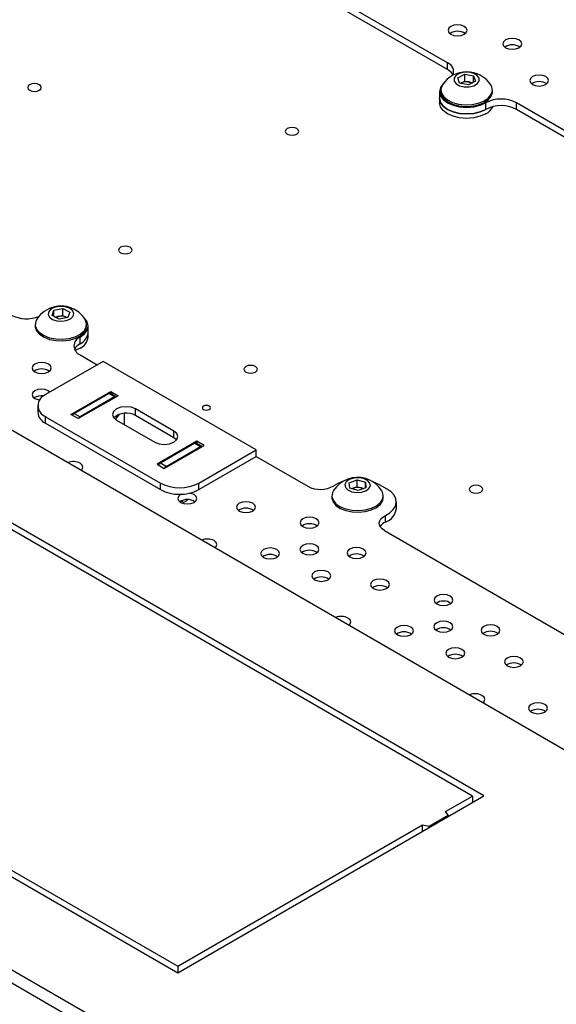
# Model space of a CAD drawing. Units: millimetres. Extents: x -1022 to 1443, y -71 to 2951.
# Drawn here: x 1020 to 1119, y 2597 to 2778 of the extents above; entities that cross this region are included whole.
import ezdxf

# ---------------------------------------------------------------- set-up
doc = ezdxf.new("R2010")
doc.units = ezdxf.units.MM

msp = doc.modelspace()

# ---------------------------------------------------------------- linework, layer by layer
at = {"color": 7, "linetype": 'Continuous', "lineweight": 25}
for p, q in [((802.34, 2827.31), (1191.25, 2602.8)), ((663.04, 2808.13), (1158.01, 2522.38)), ((663.04, 2805.68), (1158.01, 2519.94)), ((1098.97, 2770.37), (1056.9, 2794.66)), ((1098.97, 2769.14), (1056.9, 2793.43)), ((1105.69, 2635.05), (858.2, 2777.92)), ((1103.56, 2635.01), (858.2, 2776.66)), ((1098.97, 2769.14), (1098.97, 2770.37)), ((1100.86, 2767.62), (1102.15, 2768.28)), ((1101.21, 2766.64), (1100.86, 2767.62)), ((1102.15, 2768.28), (1103.79, 2767.97)), ((1102.15, 2767.01), (1102.15, 2768.28)), ((1103.79, 2767.97), (1104.15, 2766.99)), ((1103.79, 2766.81), (1103.79, 2767.97)), ((1097.75, 2765.37), (1097.75, 2765.06)), ((1102.86, 2766.33), (1101.21, 2766.64)), ((1101.37, 2766.61), (1101.5, 2766.68)), ((1101.5, 2766.68), (1101.38, 2766.61)), ((1101.5, 2766.68), (1102.15, 2767.01)), ((1102.15, 2767.01), (1102.97, 2766.85)), ((1104.15, 2766.99), (1102.86, 2766.33)), ((1102.97, 2766.85), (1103.64, 2766.73)), ((1107.15, 2765.93), (1106.94, 2766.34)), ((1107.25, 2765.06), (1107.25, 2765.37)), ((1097.5, 2765.06), (1097.5, 2763.84)), ((1097.5, 2763.84), (1097.5, 2763.02)), ((1106.04, 2761.79), (1106.04, 2763.02)), ((1153.77, 2738.73), (1111.7, 2763.02)), ((1111.7, 2761.79), (1111.7, 2763.02)), ((1153.77, 2737.51), (1111.7, 2761.79)), ((801.63, 2745.26), (1049.12, 2602.39)), ((803.75, 2745.22), (1049.12, 2603.58)), ((1025.91, 2723.72), (1026.25, 2724.7)), ((1027.21, 2723.06), (1025.91, 2723.72)), ((1026.25, 2724.7), (1027.89, 2725.02)), ((1026.25, 2723.54), (1026.25, 2724.7)), ((1026.42, 2723.46), (1027.07, 2723.58)), ((1027.07, 2723.58), (1027.89, 2723.74)), ((1027.89, 2725.02), (1029.19, 2724.36)), ((1027.89, 2723.74), (1027.89, 2725.02)), ((1027.89, 2723.74), (1028.54, 2723.41)), ((1029.19, 2724.36), (1028.85, 2723.38)), ((1022.8, 2722.1), (1022.8, 2721.79)), ((1028.85, 2723.38), (1027.21, 2723.06)), ((1028.67, 2723.34), (1028.54, 2723.41)), ((1028.54, 2723.41), (1028.68, 2723.34)), ((1032.3, 2721.79), (1032.3, 2722.1)), ((1032.55, 2720.57), (1032.55, 2721.79)), ((1032.55, 2719.75), (1032.55, 2720.57)), ((1031.09, 2718.53), (1031.09, 2719.75)), ((1031.09, 2717.71), (1030.18, 2717.29)), ((1031.09, 2716.48), (1034.27, 2714.65)), ((1035.33, 2715.26), (1024.72, 2709.14)), ((1063.61, 2698.93), (1035.33, 2715.26)), ((1029.39, 2705.46), (1036.74, 2709.71)), ((1030.02, 2705.67), (1036.39, 2709.34)), ((1038.09, 2708.93), (1030.73, 2704.69)), ((1037.45, 2708.73), (1036.39, 2709.34)), ((1037.7, 2708.75), (1036.64, 2709.37)), ((1036.74, 2709.71), (1038.09, 2708.93)), ((1036.74, 2709.71), (1036.74, 2709.31)), ((1023.26, 2707.1), (1023.26, 2705.87)), ((1037.45, 2708.73), (1031.09, 2705.05)), ((1030.73, 2704.69), (1029.39, 2705.46)), ((1030.02, 2705.67), (1031.09, 2705.05)), ((1038.32, 2705.49), (1037.6, 2704.57)), ((1039.22, 2705.66), (1039.22, 2703.62)), ((1048.41, 2702.4), (1041.33, 2706.48)), ((1041.33, 2705.26), (1041.33, 2706.48)), ((1024.72, 2705.05), (1045.93, 2692.81)), ((1024.72, 2703.83), (1024.72, 2705.05)), ((1024.72, 2703.83), (1045.93, 2691.58)), ((1037.8, 2704.44), (1044.87, 2700.36)), ((1048.41, 2701.17), (1041.33, 2705.26)), ((1048.41, 2701.17), (1048.41, 2702.4)), ((1052.65, 2700.52), (1045.3, 2696.28)), ((1052.3, 2700.16), (1045.93, 2696.48)), ((1048.9, 2700.77), (1048.41, 2701.17)), ((1052.3, 2700.16), (1053.36, 2699.54)), ((1053.61, 2699.57), (1052.55, 2700.18)), ((1054, 2699.75), (1052.65, 2700.52)), ((1052.65, 2700.52), (1052.65, 2700.12)), ((1046.64, 2695.5), (1054, 2699.75)), ((1047, 2695.87), (1053.36, 2699.54)), ((1053.01, 2692.81), (1063.61, 2698.93)), ((1063.61, 2697.71), (1063.61, 2698.93)), ((1045.3, 2696.28), (1046.64, 2695.5)), ((1047, 2695.87), (1045.93, 2696.48)), ((1053.01, 2691.58), (1063.61, 2697.71)), ((1063.61, 2697.71), (1073.16, 2692.2)), ((1045.93, 2691.58), (1045.93, 2692.81)), ((1053.01, 2691.58), (1053.01, 2692.81)), ((1080.81, 2692.86), (1082.27, 2693.4)), ((1080.89, 2691.86), (1080.81, 2692.86)), ((1082.27, 2693.4), (1083.81, 2692.94)), ((1082.27, 2692.13), (1082.27, 2693.4)), ((1083.81, 2692.94), (1083.89, 2691.94)), ((1083.81, 2691.91), (1083.81, 2692.94)), ((1082.43, 2691.4), (1080.89, 2691.86)), ((1081.26, 2691.75), (1081.54, 2691.86)), ((1081.54, 2691.86), (1082.27, 2692.13)), ((1082.27, 2692.13), (1083.04, 2691.9)), ((1083.89, 2691.94), (1082.43, 2691.4)), ((1083.04, 2691.9), (1083.44, 2691.78)), ((1087.83, 2691.69), (1086.42, 2692.5)), ((1077.6, 2690.47), (1077.6, 2690.16)), ((1087.1, 2690.16), (1087.1, 2690.47)), ((1089.52, 2688.11), (1089.52, 2689.34)), ((1087.49, 2685.59), (1087.49, 2686.81)), ((1087.3, 2684.03), (1128.31, 2660.36)), ((1049.12, 2602.39), (1105.69, 2635.05)), ((1098.61, 2632.15), (1103.56, 2635.01)), ((1103.56, 2635.01), (1103.56, 2633.82)), ((1095.57, 2629.42), (1099.11, 2631.46)), ((1099.11, 2631.46), (1098.61, 2632.15)), ((1099.11, 2631.25), (1099.11, 2631.46)), ((1049.12, 2603.58), (1094.37, 2629.7)), ((1094.37, 2629.7), (1095.57, 2629.42)), ((1094.37, 2628.52), (1094.37, 2629.7)), ((1095.57, 2629.21), (1095.57, 2629.42)), ((1049.12, 2603.58), (1049.12, 2602.39))]:
    msp.add_line(p, q, dxfattribs=at)
at = {"color": 7, "linetype": 'Continuous', "lineweight": 25, "flags": 128}
for points in [[(1099.59, 2775.68), (1100.16, 2775.47), (1100.83, 2775.39), (1101.49, 2775.47), (1102.06, 2775.68), (1102.44, 2776.01), (1102.58, 2776.4), (1102.44, 2776.79), (1102.06, 2777.11), (1101.49, 2777.33), (1100.83, 2777.41), (1100.16, 2777.33), (1099.59, 2777.11), (1099.21, 2776.79), (1099.08, 2776.4), (1099.21, 2776.01), (1099.59, 2775.68)], [(1109.7, 2773.19), (1110.26, 2772.97), (1110.93, 2772.89), (1111.6, 2772.97), (1112.17, 2773.19), (1112.55, 2773.52), (1112.68, 2773.9), (1112.55, 2774.29), (1112.17, 2774.62), (1111.6, 2774.84), (1110.93, 2774.91), (1110.26, 2774.84), (1109.7, 2774.62), (1109.32, 2774.29), (1109.18, 2773.9), (1109.32, 2773.52), (1109.7, 2773.19)], [(1104.83, 2767.59), (1104.46, 2768.08), (1103.8, 2768.45), (1102.94, 2768.65), (1102.02, 2768.65), (1101.16, 2768.44), (1100.52, 2768.06), (1100.17, 2767.56), (1100.18, 2767.02), (1100.54, 2766.53), (1101.2, 2766.16), (1102.06, 2765.96), (1102.99, 2765.96), (1103.84, 2766.17), (1104.49, 2766.56), (1104.84, 2767.05), (1104.83, 2767.59)], [(1114.66, 2766.41), (1115.23, 2766.19), (1115.9, 2766.11), (1116.57, 2766.19), (1117.14, 2766.41), (1117.52, 2766.74), (1117.65, 2767.12), (1117.52, 2767.51), (1117.14, 2767.84), (1116.57, 2768.06), (1115.9, 2768.13), (1115.23, 2768.06), (1114.66, 2767.84), (1114.29, 2767.51), (1114.15, 2767.12), (1114.29, 2766.74), (1114.66, 2766.41)], [(1021.78, 2765.33), (1022.18, 2765.17), (1022.66, 2765.12), (1023.14, 2765.17), (1023.55, 2765.33), (1023.82, 2765.56), (1023.91, 2765.84), (1023.82, 2766.12), (1023.55, 2766.35), (1023.14, 2766.51), (1022.66, 2766.56), (1022.18, 2766.51), (1021.78, 2766.35), (1021.51, 2766.12), (1021.41, 2765.84), (1021.51, 2765.56), (1021.78, 2765.33)], [(1098.17, 2766.5), (1097.67, 2765.81), (1097.5, 2765.06), (1097.67, 2764.31), (1098.17, 2763.62), (1098.97, 2763.02), (1100, 2762.56), (1101.21, 2762.27), (1102.5, 2762.17), (1103.8, 2762.27), (1105, 2762.56), (1106.04, 2763.02)], [(1098.06, 2766.34), (1097.99, 2766.23), (1097.76, 2765.52), (1097.85, 2764.81), (1098.27, 2764.13), (1098.96, 2763.54), (1099.91, 2763.08), (1101.02, 2762.77), (1102.24, 2762.63), (1103.48, 2762.69), (1104.65, 2762.92), (1105.67, 2763.33), (1106.48, 2763.87), (1107.02, 2764.52), (1107.25, 2765.22), (1107.15, 2765.93), (1107.15, 2765.93)], [(1097.5, 2763.84), (1097.67, 2763.09), (1098.17, 2762.39), (1098.97, 2761.79), (1100, 2761.34), (1101.21, 2761.05), (1102.5, 2760.95), (1103.8, 2761.05), (1105, 2761.34), (1106.04, 2761.79)], [(1106.04, 2761.79), (1105, 2761.34), (1103.8, 2761.05), (1102.5, 2760.95), (1101.21, 2761.05), (1100, 2761.34), (1098.97, 2761.79), (1098.17, 2762.39), (1097.67, 2763.09), (1097.5, 2763.84)], [(1097.75, 2765.06), (1097.85, 2764.5), (1098.27, 2763.82), (1098.96, 2763.23), (1099.91, 2762.76), (1101.02, 2762.45), (1102.24, 2762.32), (1103.48, 2762.38), (1104.65, 2762.61), (1105.67, 2763.02), (1106.48, 2763.56), (1107.02, 2764.21), (1107.25, 2764.91), (1107.25, 2765.06)], [(1106.04, 2760.98), (1105, 2760.52), (1103.8, 2760.23), (1102.5, 2760.13), (1101.21, 2760.23), (1100, 2760.52), (1098.97, 2760.98), (1098.17, 2761.58), (1097.67, 2762.27), (1097.5, 2763.02)], [(1069.37, 2757.23), (1069.77, 2757.07), (1070.25, 2757.02), (1070.73, 2757.07), (1071.13, 2757.23), (1071.4, 2757.46), (1071.5, 2757.74), (1071.4, 2758.01), (1071.13, 2758.25), (1070.73, 2758.4), (1070.25, 2758.46), (1069.77, 2758.4), (1069.37, 2758.25), (1069.1, 2758.01), (1069, 2757.74), (1069.1, 2757.46), (1069.37, 2757.23)], [(1038.56, 2735.32), (1038.96, 2735.16), (1039.44, 2735.11), (1039.92, 2735.16), (1040.32, 2735.32), (1040.6, 2735.55), (1040.69, 2735.83), (1040.6, 2736.1), (1040.32, 2736.34), (1039.92, 2736.49), (1039.44, 2736.55), (1038.96, 2736.49), (1038.56, 2736.34), (1038.29, 2736.1), (1038.19, 2735.83), (1038.29, 2735.55), (1038.56, 2735.32)], [(1029.12, 2725.07), (1028.31, 2725.33), (1027.4, 2725.4), (1026.5, 2725.27), (1025.77, 2724.94), (1025.3, 2724.48), (1025.18, 2723.95), (1025.42, 2723.43), (1025.98, 2723.01), (1026.79, 2722.74), (1027.7, 2722.67), (1028.6, 2722.81), (1029.33, 2723.13), (1029.8, 2723.59), (1029.92, 2724.13), (1029.68, 2724.64), (1029.12, 2725.07)], [(1022.8, 2721.79), (1022.81, 2721.61), (1023.05, 2720.91), (1023.6, 2720.27), (1024.42, 2719.73), (1025.45, 2719.33), (1026.62, 2719.1), (1027.86, 2719.05), (1029.07, 2719.19), (1030.19, 2719.51), (1031.12, 2719.98), (1031.81, 2720.58), (1032.21, 2721.25), (1032.3, 2721.79)], [(1023.11, 2723.07), (1022.89, 2722.64), (1022.81, 2721.92), (1023.05, 2721.22), (1023.6, 2720.58), (1024.42, 2720.04), (1025.45, 2719.64), (1026.62, 2719.41), (1027.86, 2719.36), (1029.07, 2719.5), (1030.19, 2719.82), (1031.12, 2720.29), (1031.81, 2720.89), (1032.21, 2721.56), (1032.29, 2722.28), (1032.05, 2722.98), (1031.99, 2723.07)], [(1031.09, 2719.75), (1031.88, 2720.35), (1032.38, 2721.04), (1032.55, 2721.79), (1032.38, 2722.54), (1031.89, 2723.23)], [(1025.22, 2714.77), (1024.65, 2714.99), (1023.98, 2715.07), (1023.31, 2714.99), (1022.74, 2714.77), (1022.36, 2714.44), (1022.23, 2714.06), (1022.36, 2713.67), (1022.74, 2713.34), (1023.31, 2713.12), (1023.98, 2713.05), (1024.65, 2713.12), (1025.22, 2713.34), (1025.6, 2713.67), (1025.73, 2714.06), (1025.6, 2714.44), (1025.22, 2714.77)], [(1061.71, 2713.3), (1062.12, 2713.15), (1062.6, 2713.09), (1063.08, 2713.15), (1063.48, 2713.3), (1063.75, 2713.54), (1063.85, 2713.81), (1063.75, 2714.09), (1063.48, 2714.32), (1063.08, 2714.48), (1062.6, 2714.53), (1062.12, 2714.48), (1061.71, 2714.32), (1061.44, 2714.09), (1061.35, 2713.81), (1061.44, 2713.54), (1061.71, 2713.3)], [(1025.51, 2709.59), (1025.19, 2709.85), (1024.63, 2710.07), (1023.96, 2710.14), (1023.29, 2710.07), (1022.72, 2709.85), (1022.34, 2709.52), (1022.21, 2709.13), (1022.34, 2708.75), (1022.72, 2708.42), (1023.29, 2708.2), (1023.6, 2708.14)], [(1053.89, 2706.38), (1054.13, 2706.29), (1054.42, 2706.25), (1054.71, 2706.29), (1054.95, 2706.38), (1055.11, 2706.52), (1055.17, 2706.69), (1055.11, 2706.85), (1054.95, 2706.99), (1054.71, 2707.09), (1054.42, 2707.12), (1054.13, 2707.09), (1053.89, 2706.99), (1053.73, 2706.85), (1053.67, 2706.69), (1053.73, 2706.52), (1053.89, 2706.38)], [(1041.33, 2706.48), (1040.52, 2706.79), (1039.57, 2706.9), (1038.61, 2706.79), (1037.8, 2706.48), (1037.26, 2706.01), (1037.07, 2705.46), (1037.26, 2704.91), (1037.8, 2704.44)], [(1044.87, 2700.36), (1045.68, 2700.05), (1046.64, 2699.94), (1047.59, 2700.05), (1048.41, 2700.36), (1048.95, 2700.83), (1049.14, 2701.38), (1048.95, 2701.93), (1048.41, 2702.4)], [(1031.27, 2695.15), (1031.46, 2695.35), (1031.6, 2695.74), (1031.46, 2696.13), (1031.08, 2696.45)], [(1079.61, 2693.07), (1078.83, 2692.78), (1077.97, 2692.31)], [(1083.45, 2693.62), (1082.56, 2693.77), (1081.64, 2693.71), (1080.82, 2693.45), (1080.24, 2693.03), (1079.98, 2692.52), (1080.09, 2691.99), (1080.53, 2691.52), (1081.26, 2691.18), (1082.15, 2691.03), (1083.07, 2691.09), (1083.88, 2691.35), (1084.46, 2691.77), (1084.72, 2692.28), (1084.62, 2692.81), (1084.17, 2693.28), (1083.45, 2693.62)], [(1086.42, 2692.5), (1085.5, 2692.93), (1085.09, 2693.07)], [(1049.83, 2690.75), (1049.66, 2690.66), (1049.28, 2690.34), (1049.15, 2689.95), (1049.28, 2689.56), (1049.66, 2689.23), (1050.23, 2689.02), (1050.9, 2688.94), (1051.57, 2689.02), (1052.14, 2689.23), (1052.52, 2689.56), (1052.65, 2689.95), (1052.52, 2690.34), (1052.14, 2690.66), (1052.14, 2690.66)], [(1052.14, 2690.66), (1051.57, 2690.88), (1051.28, 2690.93)], [(1077.91, 2691.44), (1077.71, 2691.06), (1077.61, 2690.34), (1077.82, 2689.64), (1078.35, 2688.99), (1079.14, 2688.44), (1080.16, 2688.03), (1081.33, 2687.79), (1082.56, 2687.73), (1083.78, 2687.85), (1084.9, 2688.15), (1085.85, 2688.61), (1086.57, 2689.2), (1086.99, 2689.87), (1087.1, 2690.59), (1086.88, 2691.29), (1086.79, 2691.44)], [(1081.54, 2691.86), (1081.39, 2691.79), (1081.29, 2691.74)], [(1087.49, 2686.81), (1088.31, 2687.31), (1088.94, 2687.89), (1089.34, 2688.53), (1089.51, 2689.21), (1089.44, 2689.89), (1089.12, 2690.55), (1088.58, 2691.16), (1087.83, 2691.69)], [(1103.34, 2691.14), (1103.74, 2690.99), (1104.22, 2690.93), (1104.7, 2690.99), (1105.1, 2691.14), (1105.38, 2691.38), (1105.47, 2691.65), (1105.38, 2691.93), (1105.1, 2692.16), (1104.7, 2692.32), (1104.22, 2692.38), (1103.74, 2692.32), (1103.34, 2692.16), (1103.07, 2691.93), (1102.97, 2691.65), (1103.07, 2691.38), (1103.34, 2691.14)], [(1050.95, 2689.73), (1050.76, 2689.51), (1050.48, 2689.31), (1050.21, 2689.24), (1049.99, 2689.31), (1049.86, 2689.52), (1049.85, 2689.53)], [(1062.97, 2689.06), (1062.4, 2689.28), (1061.73, 2689.36), (1061.06, 2689.28), (1060.49, 2689.06), (1060.11, 2688.74), (1059.98, 2688.35), (1060.11, 2687.96), (1060.49, 2687.64), (1061.06, 2687.42), (1061.73, 2687.34), (1062.4, 2687.42), (1062.97, 2687.64), (1063.35, 2687.96), (1063.48, 2688.35), (1063.35, 2688.74), (1062.97, 2689.06)], [(1077.6, 2690.16), (1077.61, 2690.03), (1077.82, 2689.33), (1078.35, 2688.68), (1079.14, 2688.13), (1080.16, 2687.72), (1081.33, 2687.48), (1082.56, 2687.42), (1083.78, 2687.54), (1084.9, 2687.84), (1085.85, 2688.3), (1086.57, 2688.89), (1086.99, 2689.56), (1087.1, 2690.16)], [(1074.71, 2686.2), (1074.15, 2686.41), (1073.48, 2686.49), (1072.81, 2686.41), (1072.24, 2686.2), (1071.86, 2685.87), (1071.73, 2685.48), (1071.86, 2685.09), (1072.24, 2684.77), (1072.81, 2684.55), (1073.48, 2684.47), (1074.15, 2684.55), (1074.71, 2684.77), (1075.09, 2685.09), (1075.23, 2685.48), (1075.09, 2685.87), (1074.71, 2686.2)], [(1087.3, 2684.03), (1086.87, 2684.33), (1086.57, 2684.68), (1086.39, 2685.06), (1086.34, 2685.45), (1086.44, 2685.83), (1086.67, 2686.2), (1087.03, 2686.53), (1087.49, 2686.81)], [(1056.02, 2680.87), (1056.21, 2681.07), (1056.35, 2681.45), (1056.21, 2681.84), (1055.83, 2682.17)], [(1067.42, 2680.51), (1066.86, 2680.73), (1066.19, 2680.81), (1065.52, 2680.73), (1064.95, 2680.51), (1064.57, 2680.18), (1064.44, 2679.8), (1064.57, 2679.41), (1064.95, 2679.08), (1065.52, 2678.86), (1066.19, 2678.79), (1066.86, 2678.86), (1067.42, 2679.08), (1067.8, 2679.41), (1067.94, 2679.8), (1067.8, 2680.18), (1067.42, 2680.51)], [(1074.69, 2681.27), (1074.12, 2681.49), (1073.45, 2681.57), (1072.78, 2681.49), (1072.22, 2681.27), (1071.84, 2680.95), (1071.7, 2680.56), (1071.84, 2680.17), (1072.22, 2679.84), (1072.78, 2679.63), (1073.45, 2679.55), (1074.12, 2679.63), (1074.69, 2679.84), (1075.07, 2680.17), (1075.2, 2680.56), (1075.07, 2680.95), (1074.69, 2681.27)], [(1083.39, 2680.61), (1082.83, 2680.83), (1082.16, 2680.91), (1081.49, 2680.83), (1080.92, 2680.61), (1080.54, 2680.28), (1080.41, 2679.9), (1080.54, 2679.51), (1080.92, 2679.18), (1081.49, 2678.96), (1082.16, 2678.89), (1082.83, 2678.96), (1083.39, 2679.18), (1083.77, 2679.51), (1083.91, 2679.9), (1083.77, 2680.28), (1083.39, 2680.61)], [(1076.89, 2676.38), (1076.32, 2676.59), (1075.65, 2676.67), (1074.98, 2676.59), (1074.41, 2676.38), (1074.03, 2676.05), (1073.9, 2675.66), (1074.03, 2675.27), (1074.41, 2674.95), (1074.98, 2674.73), (1075.65, 2674.65), (1076.32, 2674.73), (1076.89, 2674.95), (1077.27, 2675.27), (1077.4, 2675.66), (1077.27, 2676.05), (1076.89, 2676.38)], [(1087.72, 2674.78), (1087.15, 2675), (1086.48, 2675.07), (1085.81, 2675), (1085.24, 2674.78), (1084.86, 2674.45), (1084.73, 2674.06), (1084.86, 2673.68), (1085.24, 2673.35), (1085.81, 2673.13), (1086.48, 2673.05), (1087.15, 2673.13), (1087.72, 2673.35), (1088.1, 2673.68), (1088.23, 2674.06), (1088.1, 2674.45), (1087.72, 2674.78)], [(1099.46, 2671.91), (1098.89, 2672.13), (1098.22, 2672.2), (1097.55, 2672.13), (1096.99, 2671.91), (1096.61, 2671.58), (1096.47, 2671.19), (1096.61, 2670.81), (1096.99, 2670.48), (1097.55, 2670.26), (1098.22, 2670.18), (1098.89, 2670.26), (1099.46, 2670.48), (1099.84, 2670.81), (1099.97, 2671.19), (1099.84, 2671.58), (1099.46, 2671.91)], [(1080.77, 2666.58), (1080.96, 2666.78), (1081.09, 2667.17), (1080.96, 2667.55), (1080.58, 2667.88)], [(1099.44, 2666.99), (1098.87, 2667.21), (1098.2, 2667.28), (1097.53, 2667.21), (1096.97, 2666.99), (1096.59, 2666.66), (1096.45, 2666.27), (1096.59, 2665.89), (1096.97, 2665.56), (1097.53, 2665.34), (1098.2, 2665.26), (1098.87, 2665.34), (1099.44, 2665.56), (1099.82, 2665.89), (1099.95, 2666.27), (1099.82, 2666.66), (1099.44, 2666.99)], [(1092.17, 2666.22), (1091.6, 2666.44), (1090.93, 2666.52), (1090.26, 2666.44), (1089.7, 2666.22), (1089.32, 2665.9), (1089.18, 2665.51), (1089.32, 2665.12), (1089.7, 2664.79), (1090.26, 2664.58), (1090.93, 2664.5), (1091.6, 2664.58), (1092.17, 2664.79), (1092.55, 2665.12), (1092.68, 2665.51), (1092.55, 2665.9), (1092.17, 2666.22)], [(1108.14, 2666.33), (1107.57, 2666.54), (1106.91, 2666.62), (1106.24, 2666.54), (1105.67, 2666.33), (1105.29, 2666), (1105.16, 2665.61), (1105.29, 2665.22), (1105.67, 2664.9), (1106.24, 2664.68), (1106.91, 2664.6), (1107.57, 2664.68), (1108.14, 2664.9), (1108.52, 2665.22), (1108.66, 2665.61), (1108.52, 2666), (1108.14, 2666.33)], [(1101.64, 2662.09), (1101.07, 2662.31), (1100.4, 2662.38), (1099.73, 2662.31), (1099.16, 2662.09), (1098.78, 2661.76), (1098.65, 2661.37), (1098.78, 2660.99), (1099.16, 2660.66), (1099.73, 2660.44), (1100.4, 2660.36), (1101.07, 2660.44), (1101.64, 2660.66), (1102.02, 2660.99), (1102.15, 2661.37), (1102.02, 2661.76), (1101.64, 2662.09)], [(1112.47, 2660.49), (1111.9, 2660.71), (1111.23, 2660.79), (1110.56, 2660.71), (1109.99, 2660.49), (1109.61, 2660.16), (1109.48, 2659.78), (1109.61, 2659.39), (1109.99, 2659.06), (1110.56, 2658.84), (1111.23, 2658.77), (1111.9, 2658.84), (1112.47, 2659.06), (1112.85, 2659.39), (1112.98, 2659.78), (1112.85, 2660.16), (1112.47, 2660.49)], [(1105.52, 2652.29), (1105.71, 2652.49), (1105.84, 2652.88), (1105.71, 2653.26), (1105.33, 2653.59)], [(1116.92, 2651.94), (1116.35, 2652.16), (1115.68, 2652.23), (1115.01, 2652.16), (1114.45, 2651.94), (1114.07, 2651.61), (1113.93, 2651.22), (1114.07, 2650.84), (1114.45, 2650.51), (1115.01, 2650.29), (1115.68, 2650.21), (1116.35, 2650.29), (1116.92, 2650.51), (1117.3, 2650.84), (1117.43, 2651.22), (1117.3, 2651.61), (1116.92, 2651.94)]]:
    msp.add_lwpolyline(points, dxfattribs=at)
at = {"color": 7, "linetype": 'Continuous', "lineweight": 25}
for centre, radius, start, end in [((1100.83, 2773.75), 2.47, 55.6731, 124.3269), ((1110.93, 2771.25), 2.47, 55.6731, 124.3269), ((1098.35, 2768.73), 1.75, 339.7694, 69.4473), ((1097.86, 2766.99), 2.42, 27.7987, 62.6447), ((1102.5, 2763.42), 5.32, 33.3353, 146.6647), ((1102.51, 2764.54), 2.36, 78.6584, 115.1454), ((1102.64, 2764.97), 1.91, 62.57, 79.9992), ((1115.9, 2764.47), 2.47, 55.6731, 124.3269), ((1108.87, 2757.56), 6.15, 62.6097, 117.3903), ((1108.87, 2756.34), 6.15, 62.6097, 117.3903), ((1104.78, 2763.53), 2.85, 296.2772, 334.3108), ((1027.55, 2720.15), 5.32, 63.1177, 146.6647), ((1021.21, 2729.4), 6.26, 242.9146, 291.3104), ((1027.41, 2721.71), 1.9, 100.3468, 117.4782), ((1027.55, 2721.26), 2.37, 65.2317, 101.6225), ((1027.55, 2720.15), 5.32, 33.3353, 63.1177), ((1030.05, 2720.81), 2.51, 294.3096, 354.3702), ((1030.05, 2720.81), 2.51, 294.3096, 354.3702), ((1031.71, 2718.12), 1.75, 110.7834, 249.2166), ((1032.2, 2716.38), 2.42, 117.3553, 152.2013), ((1030.05, 2720), 2.51, 294.3096, 354.3702), ((1023.98, 2711.41), 2.47, 55.6731, 124.3269), ((1023.93, 2706.44), 2.48, 80.3472, 123.2909), ((1025.5, 2707.1), 2.18, 110.7834, 249.2166), ((1036.54, 2709.14), 0.251, 65.6929, 125.6176), ((1037.59, 2708.54), 0.233, 52.6903, 127.3057), ((1025.76, 2706.12), 2.51, 185.6948, 245.6253), ((1030.44, 2705.02), 0.77, 122.681, 160.5901), ((1039.6, 2702.28), 3.44, 59.7176, 131.8429), ((1031.49, 2704.42), 0.756, 122.5087, 155.7001), ((1052.45, 2699.95), 0.251, 65.6929, 125.6176), ((1053.5, 2699.37), 0.228, 51.6396, 128.3563), ((1029.84, 2694.02), 2.74, 62.9023, 111.623), ((1046.35, 2695.83), 0.77, 122.681, 160.5901), ((1047.39, 2695.24), 0.746, 122.2776, 155.9312), ((1049.47, 2699.63), 7.69, 242.6097, 297.3903), ((1082.35, 2688.52), 5.32, 73.2922, 146.6647), ((1082.35, 2688.52), 5.32, 33.3353, 73.2922), ((1049.47, 2698.41), 7.69, 242.6097, 297.3903), ((1075.47, 2696.6), 4.97, 242.342, 300.3037), ((1082.35, 2689.53), 2.46, 73.7121, 109.2075), ((1082.56, 2690.24), 1.73, 61.4555, 73.7516), ((1050.9, 2687.3), 2.47, 55.6731, 124.3269), ((1061.73, 2685.7), 2.47, 55.6731, 124.3269), ((1086.58, 2688.39), 2.95, 288.0421, 354.634), ((1073.48, 2682.83), 2.47, 55.6731, 124.3269), ((1088.38, 2683.55), 2.22, 113.5826, 147.0482), ((1054.59, 2679.73), 2.74, 62.9023, 111.623), ((1073.45, 2677.91), 2.47, 55.6731, 124.3269), ((1066.19, 2677.15), 2.47, 55.6731, 124.3269), ((1082.16, 2677.25), 2.47, 55.6731, 124.3269), ((1075.65, 2673.01), 2.47, 55.6731, 124.3269), ((1086.48, 2671.41), 2.47, 55.6731, 124.3269), ((1098.22, 2668.54), 2.47, 55.6731, 124.3269), ((1079.34, 2665.44), 2.74, 62.9023, 111.623), ((1090.93, 2662.86), 2.47, 55.6731, 124.3269), ((1098.2, 2663.62), 2.47, 55.6731, 124.3269), ((1106.91, 2662.96), 2.47, 55.6731, 124.3269), ((1100.4, 2658.72), 2.47, 55.6731, 124.3269), ((1111.23, 2657.12), 2.47, 55.6731, 124.3269), ((1104.08, 2651.16), 2.74, 62.9023, 111.623), ((1115.68, 2648.57), 2.47, 55.6731, 124.3269)]:
    msp.add_arc(centre, radius, start, end, dxfattribs=at)

doc.saveas('drawing.dxf')
